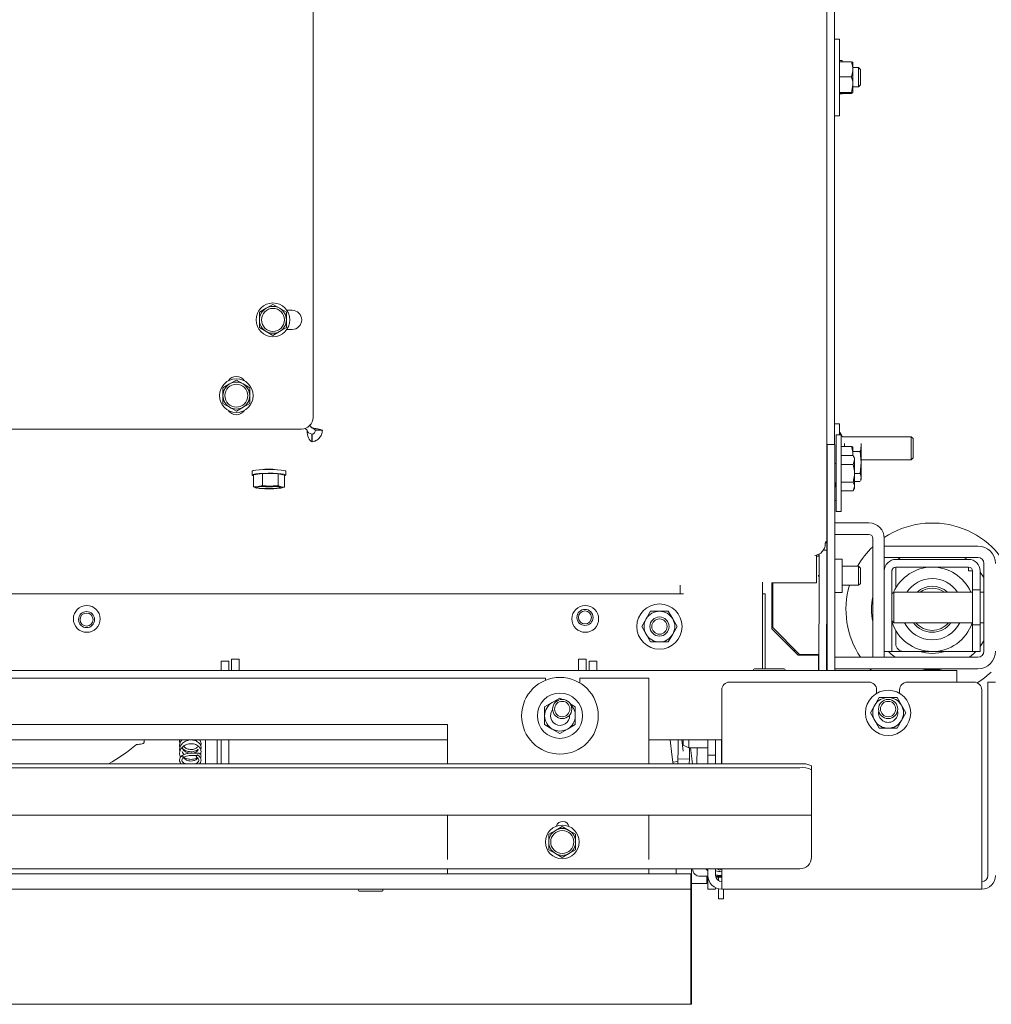
# Model space of a CAD drawing. Units: millimetres. Extents: x 411 to 4076, y 131 to 5783.
# Drawn here: x 2124 to 2377, y 855 to 1112 of the extents above; entities that cross this region are included whole.
import ezdxf

# ---------------------------------------------------------------- set-up
doc = ezdxf.new("R2010")
doc.units = ezdxf.units.MM

msp = doc.modelspace()

# ---------------------------------------------------------------- linework, layer by layer
at = {"linetype": 'Continuous', "lineweight": 15, "ltscale": 20}
for p, q in [((2200.34, 1007.96), (2200.34, 1329.96)), ((2334.34, 975.52), (2334.42, 1290.69)), ((2336.34, 1099.38), (2336.34, 1213.77)), ((2337.64, 1106.58), (2336.34, 1106.58)), ((2337.64, 1086.58), (2337.64, 1106.58)), ((2336.34, 1093.77), (2336.34, 1099.38)), ((2338.34, 1101.06), (2337.64, 1101.06)), ((2337.64, 1100.7), (2340.78, 1100.7)), ((2338.34, 1100.7), (2338.34, 1101.06)), ((2340.78, 1100.7), (2341.11, 1100.58)), ((2341.14, 1100.58), (2341.14, 1098.76)), ((2342.64, 1099.21), (2341.14, 1099.21)), ((2343.14, 1098.71), (2342.64, 1099.21)), ((2342.64, 1094.21), (2342.64, 1099.21)), ((2337.64, 1096.83), (2340.78, 1096.83)), ((2341.14, 1098.76), (2341.14, 1094.77)), ((2343.14, 1098.71), (2343.14, 1094.71)), ((2336.34, 1000.91), (2336.34, 1093.77)), ((2340.78, 1092.71), (2341.14, 1094.77)), ((2341.14, 1094.77), (2341.14, 1092.58)), ((2341.14, 1094.21), (2342.64, 1094.21)), ((2342.64, 1094.21), (2343.14, 1094.71)), ((2337.64, 1092.71), (2340.78, 1092.71)), ((2337.64, 1092.45), (2340.78, 1092.45)), ((2337.64, 1092.36), (2338.34, 1092.36)), ((2338.34, 1092.36), (2338.34, 1092.45)), ((2340.78, 1092.45), (2341.14, 1092.58)), ((2336.34, 1086.58), (2337.64, 1086.58)), ((2189.89, 1037.46), (2188.14, 1036.45)), ((2191.64, 1036.45), (2189.89, 1037.46)), ((2188.14, 1036.45), (2186.39, 1035.44)), ((2186.39, 1035.44), (2186.39, 1033.42)), ((2193.39, 1035.44), (2191.64, 1036.45)), ((2193.39, 1033.42), (2193.39, 1035.44)), ((2194.89, 1035.92), (2193.51, 1035.92)), ((2186.39, 1031.4), (2188.14, 1030.39)), ((2188.14, 1030.39), (2189.89, 1029.38)), ((2189.89, 1029.38), (2191.64, 1030.39)), ((2191.64, 1030.39), (2193.39, 1031.4)), ((2193.51, 1030.92), (2194.89, 1030.92)), ((2178.59, 1016.71), (2176.84, 1015.69)), ((2180.34, 1017.72), (2178.59, 1016.71)), ((2182.09, 1016.71), (2180.34, 1017.72)), ((2183.84, 1015.69), (2182.09, 1016.71)), ((2176.84, 1015.69), (2176.84, 1013.67)), ((2183.84, 1013.67), (2183.84, 1015.69)), ((2176.84, 1011.65), (2178.59, 1010.64)), ((2182.09, 1010.64), (2183.84, 1011.65)), ((2178.59, 1010.64), (2180.34, 1009.63)), ((2180.34, 1009.63), (2182.09, 1010.64)), ((1994.34, 1004.96), (2197.34, 1004.96)), ((2198.77, 1004.65), (2198.3, 1005.12)), ((2200.05, 1005.28), (2199.47, 1005.86)), ((2200.97, 1004.65), (2202.77, 1004.65)), ((2337.64, 1006.32), (2336.34, 1006.32)), ((2337.64, 1003.44), (2337.64, 1006.32)), ((2337.84, 1004.06), (2337.64, 1004.06)), ((2338.47, 1002.96), (2337.84, 1004.06)), ((2337.84, 1004.06), (2337.84, 1003.44)), ((2200.07, 1001.67), (2200.07, 1003.66)), ((2200.11, 1003.65), (2200.07, 1003.66)), ((2200.11, 1001.66), (2200.07, 1001.67)), ((2200.11, 1003.65), (2200.11, 1001.66)), ((2338.06, 1003.44), (2336.76, 1003.44)), ((2356.34, 1002.96), (2338.47, 1002.96)), ((2356.84, 1002.46), (2356.34, 1002.96)), ((2356.34, 1002.96), (2356.34, 996.96)), ((2356.84, 1002.46), (2356.84, 997.46)), ((2334.44, 941.96), (2334.44, 1000.91)), ((2336.44, 1000.91), (2334.44, 1000.91)), ((2336.44, 941.96), (2336.44, 1000.91)), ((2338.07, 1000.44), (2340.78, 1000.44)), ((2338.92, 1001.16), (2339, 1000.44)), ((2340.78, 1000.44), (2341.11, 1000.32)), ((2341.14, 1000.32), (2341.14, 998.51)), ((2341.14, 999.09), (2343.06, 999.09)), ((2343.06, 999.09), (2343.34, 996.24)), ((2343.3, 1001.16), (2343.34, 1000.88)), ((2343.34, 1000.88), (2343.34, 1001.13)), ((2343.34, 996.24), (2343.34, 1000.88)), ((2338.08, 998.06), (2341.2, 998.06)), ((2341.12, 998.06), (2341.14, 998.51)), ((2341.14, 998.51), (2341.14, 998.06)), ((2341.56, 997.44), (2341.2, 998.06)), ((2341.21, 995.75), (2341.57, 996.9)), ((2343.34, 996.24), (2343.06, 993.38)), ((2343.34, 996.96), (2356.34, 996.96)), ((2343.34, 992.32), (2343.34, 996.24)), ((2356.34, 996.96), (2356.84, 997.46)), ((2184.44, 993.95), (2184.44, 992.96)), ((2193.24, 992.96), (2193.24, 993.95)), ((2334.44, 995.94), (2334.35, 995.94)), ((2336.76, 995.94), (2336.44, 995.94)), ((2338.08, 995.75), (2341.21, 995.75)), ((2187.19, 993.35), (2184.82, 993)), ((2184.82, 993), (2184.82, 989.92)), ((2191.21, 993.3), (2187.19, 993.35)), ((2187.19, 993.35), (2187.19, 990.26)), ((2192.86, 992.92), (2191.21, 993.3)), ((2191.21, 993.3), (2191.21, 990.21)), ((2192.86, 992.92), (2192.86, 989.83)), ((2338.08, 991.13), (2341.21, 991.13)), ((2341.57, 993.38), (2343.06, 993.38)), ((2341.57, 991.25), (2343.06, 991.25)), ((2343.06, 993.38), (2343.34, 992.32)), ((2343.34, 992.32), (2343.15, 991.59)), ((2343.19, 991.57), (2343.34, 991.96)), ((2343.34, 991.96), (2343.34, 992.32)), ((2186.01, 989.94), (2184.82, 989.92)), ((2184.82, 989.92), (2185.64, 989.58)), ((2187.19, 990.26), (2186.01, 989.94)), ((2189.2, 990.09), (2187.19, 990.26)), ((2192.04, 989.88), (2191.21, 990.21)), ((2191.67, 989.51), (2192.86, 989.83)), ((2192.86, 989.83), (2192.04, 989.88)), ((2334.34, 990.94), (2334.44, 990.94)), ((2336.44, 990.94), (2336.76, 990.94)), ((2338.07, 988.82), (2341.2, 988.82)), ((2341.2, 988.82), (2341.56, 989.98)), ((2341.2, 988.82), (2341.56, 989.44)), ((2336.44, 986.32), (2336.75, 986.32)), ((2336.76, 983.44), (2338.06, 983.44)), ((2345.34, 980.46), (2336.44, 980.46)), ((2345.34, 977.46), (2336.44, 977.46)), ((2346.34, 945.46), (2346.34, 976.46)), ((2349.34, 967.96), (2349.34, 976.46)), ((2333.45, 973.39), (2334.34, 973.39)), ((2333.97, 975.55), (2333.95, 975)), ((2333.96, 975.32), (2334.34, 975.32)), ((2334.04, 975.55), (2333.97, 975.55)), ((2333.97, 975.52), (2334.34, 975.52)), ((2334.32, 966.25), (2334.34, 973.39)), ((2334.34, 975.32), (2334.34, 975.52)), ((2334.34, 973.39), (2334.34, 975.32)), ((2373.74, 974.46), (2349.34, 974.46)), ((2349.34, 974.46), (2349.34, 971.46)), ((2331.29, 972.01), (2331.25, 972.02)), ((2331.29, 972.01), (2331.69, 972.03)), ((2331.29, 972.02), (2331.29, 972.01)), ((2331.69, 972.08), (2331.69, 972.03)), ((2331.69, 964.84), (2331.69, 972.03)), ((2331.69, 971.81), (2332.26, 971.81)), ((2332.27, 972.29), (2332.26, 971.81)), ((2332.26, 971.81), (2332.26, 971.81)), ((2332.32, 966.25), (2332.34, 972.33)), ((2334.34, 941.96), (2334.34, 972.74)), ((2338.34, 971.06), (2336.44, 971.06)), ((2338.34, 962.36), (2338.34, 971.06)), ((2373.74, 971.46), (2349.34, 971.46)), ((2352.34, 970.96), (2371.34, 970.96)), ((2342.64, 969.21), (2338.34, 969.21)), ((2343.14, 968.71), (2342.64, 969.21)), ((2342.64, 964.21), (2342.64, 969.21)), ((2343.14, 968.71), (2343.14, 964.71)), ((2349.34, 946.96), (2349.34, 967.96)), ((2351.34, 946.96), (2351.34, 967.96)), ((2352.34, 968.96), (2371.34, 968.96)), ((2352.34, 963.51), (2352.34, 968.96)), ((2371.34, 968.96), (2371.34, 967.96)), ((2372.34, 967.96), (2371.34, 967.96)), ((2372.34, 967.96), (2372.34, 963.06)), ((2374.34, 967.96), (2374.34, 963.06)), ((2375.34, 947.06), (2375.34, 969.86)), ((2332.19, 966.83), (2332.18, 966.83)), ((2332.19, 966.54), (2332.19, 966.83)), ((2332.25, 941.96), (2332.32, 966.25)), ((2334.25, 941.96), (2334.32, 966.25)), ((2374.34, 967.67), (2375.34, 966.23)), ((2296.09, 964.28), (2296.09, 961.96)), ((2317.59, 965.03), (2317.59, 942.46)), ((2319.99, 964.84), (2331.69, 964.84)), ((2319.99, 963.85), (2319.99, 964.84)), ((2319.99, 952.87), (2319.99, 963.85)), ((2320.23, 964.84), (2320.23, 953.2)), ((2320.23, 964.84), (2320.23, 953.2)), ((2338.34, 964.21), (2342.64, 964.21)), ((2342.64, 964.21), (2343.14, 964.71)), ((2374.34, 963.06), (2372.34, 963.06)), ((2372.34, 953.87), (2372.34, 963.06)), ((2374.34, 953.87), (2374.34, 963.06)), ((2296.96, 961.96), (2009.31, 961.96)), ((2318.24, 961.96), (2317.59, 961.96)), ((2318.24, 961.96), (2318.24, 942.96)), ((2336.44, 962.36), (2338.34, 962.36)), ((2351.84, 962.46), (2351.34, 961.96)), ((2372.34, 962.46), (2351.84, 962.46)), ((2351.84, 962.46), (2351.84, 958.46)), ((2375.34, 962.46), (2374.34, 962.46)), ((2351.84, 958.46), (2351.84, 954.46)), ((2287.24, 955.46), (2286.08, 953.46)), ((2288.39, 957.46), (2287.24, 955.46)), ((2294.16, 955.46), (2293.01, 957.46)), ((2295.32, 953.46), (2294.16, 955.46)), ((2286.08, 953.46), (2287.24, 951.46)), ((2294.16, 951.46), (2295.32, 953.46)), ((2326.89, 945.96), (2319.99, 952.87)), ((2327.23, 946.19), (2320.23, 953.2)), ((2320.23, 953.2), (2320.23, 953.2)), ((2327.22, 946.19), (2320.23, 953.2)), ((2351.34, 954.96), (2351.84, 954.46)), ((2351.84, 954.46), (2372.34, 954.46)), ((2372.34, 953.87), (2374.34, 953.87)), ((2372.34, 953.87), (2372.34, 946.96)), ((2374.34, 954.46), (2375.34, 954.46)), ((2374.34, 953.87), (2374.34, 946.96)), ((2287.24, 951.46), (2288.39, 949.46)), ((2293.01, 949.46), (2294.16, 951.46)), ((2352.34, 948.96), (2352.34, 952.42)), ((2375.34, 949.7), (2374.34, 948.25)), ((2179.09, 944.96), (2181.09, 944.96)), ((2179.09, 942.96), (2179.09, 944.96)), ((2181.09, 944.96), (2181.09, 942.96)), ((2269.59, 944.96), (2271.59, 944.96)), ((2269.59, 942.96), (2269.59, 944.96)), ((2271.59, 944.96), (2271.59, 942.96)), ((2325.62, 947.23), (2326.19, 947.23)), ((2332.19, 945.96), (2326.89, 945.96)), ((2327.22, 946.19), (2327.23, 946.19)), ((2327.22, 946.19), (2331.22, 946.19)), ((2327.23, 946.19), (2331.23, 946.19)), ((2332.19, 941.96), (2332.19, 945.96)), ((2332.22, 945.69), (2332.22, 941.96)), ((2332.23, 945.69), (2332.22, 945.69)), ((2332.23, 946.19), (2332.23, 945.69)), ((2336.44, 945.46), (2373.74, 945.46)), ((2346.34, 945.46), (2349.34, 945.46)), ((2349.34, 946.96), (2351.34, 946.96)), ((2349.34, 945.46), (2349.34, 946.96)), ((2351.34, 946.96), (2352.34, 946.96)), ((2354.34, 946.96), (2352.34, 946.96)), ((2371.34, 946.96), (2354.34, 946.96)), ((2371.34, 946.96), (2372.34, 946.96)), ((2372.68, 946.43), (2371.55, 945.46)), ((2372.34, 946.96), (2374.34, 946.96)), ((2373.22, 946.96), (2372.68, 946.43)), ((2176.34, 944.46), (2178.34, 944.46)), ((2176.34, 944.17), (2176.34, 944.46)), ((2176.34, 944.17), (2176.34, 941.96)), ((2178.34, 944.46), (2178.34, 944.17)), ((2178.34, 944.17), (2178.34, 941.96)), ((2179.09, 942.96), (2179.09, 941.96)), ((2181.09, 942.96), (2181.09, 941.96)), ((2269.59, 942.96), (2269.59, 941.96)), ((2271.59, 942.96), (2271.59, 941.96)), ((2272.34, 944.46), (2274.34, 944.46)), ((2272.34, 944.17), (2272.34, 944.46)), ((2272.34, 944.17), (2272.34, 941.96)), ((2274.34, 944.46), (2274.34, 944.17)), ((2274.34, 944.17), (2274.34, 941.96)), ((2323.19, 942.46), (2315.49, 942.46)), ((2318.24, 942.96), (2318.24, 942.46)), ((2336.44, 942.46), (2373.74, 942.46)), ((2346.02, 941.96), (2345.53, 942.46)), ((2368.24, 941.96), (1612.44, 941.96)), ((2260.95, 939.96), (1994.95, 939.96)), ((2260.95, 939.96), (2260.95, 939.45)), ((2269.95, 938.75), (2269.95, 939.96)), ((2287.95, 939.96), (2269.95, 939.96)), ((2287.95, 939.96), (2287.95, 917.64)), ((2368.24, 941.96), (2368.24, 938.96)), ((2308.94, 938.96), (2345.34, 938.96)), ((2355.34, 938.96), (2372.74, 938.96)), ((2368.24, 938.96), (2368.24, 938.96)), ((2376.34, 938.96), (2376.34, 936.96)), ((2378.34, 938.96), (2376.34, 938.96)), ((2264.75, 934.82), (2262.75, 933.67)), ((2265.43, 934.43), (2264.75, 934.82)), ((2306.94, 917.64), (2306.94, 936.96)), ((2348.03, 934.96), (2346.87, 932.96)), ((2347.34, 936.96), (2347.34, 936.04)), ((2353.8, 932.96), (2352.65, 934.96)), ((2353.34, 936.04), (2353.34, 936.96)), ((2374.74, 936.96), (2374.74, 888.56)), ((2376.34, 888.56), (2376.34, 936.96)), ((2262.75, 933.67), (2260.75, 932.51)), ((2268.75, 932.51), (2267.42, 933.28)), ((2346.87, 932.96), (2345.72, 930.96)), ((2354.96, 930.96), (2353.8, 932.96)), ((2345.72, 930.96), (2346.87, 928.96)), ((2353.8, 928.96), (2354.96, 930.96)), ((2235.45, 927.96), (2020.45, 927.96)), ((2235.45, 927.96), (2235.45, 917.64)), ((2260.75, 927.89), (2262.75, 926.74)), ((2266.75, 926.74), (2268.75, 927.89)), ((2346.87, 928.96), (2348.03, 926.96)), ((2352.65, 926.96), (2353.8, 928.96)), ((2262.75, 926.74), (2264.75, 925.58)), ((2264.75, 925.58), (2266.75, 926.74)), ((2235.45, 923.96), (2020.45, 923.96)), ((2156.34, 923.38), (2156.34, 923.96)), ((2172.34, 917.64), (2172.34, 923.96)), ((2175.34, 923.96), (2175.34, 917.64)), ((2176.34, 917.64), (2176.34, 923.96)), ((2178.34, 917.64), (2178.34, 923.96)), ((2306.94, 923.96), (2287.95, 923.96)), ((2293.95, 920.1), (2293.49, 923.96)), ((2295.54, 920.96), (2295.59, 923.96)), ((2296.88, 920.93), (2296.51, 923.96)), ((2296.84, 922.55), (2296.84, 923.96)), ((2296.84, 922.55), (2298.35, 921.81)), ((2298.35, 921.81), (2298.35, 923.96)), ((2298.35, 921.81), (2303.34, 921.81)), ((2298.54, 920.91), (2298.55, 921.81)), ((2299.28, 917.64), (2298.78, 921.81)), ((2300.48, 917.64), (2300.55, 921.81)), ((2303.34, 919.96), (2303.34, 923.96)), ((2305.34, 919.96), (2305.34, 923.96)), ((2306.84, 917.64), (2306.84, 923.96)), ((2306.94, 922.13), (2306.84, 922.18)), ((2170.3, 920.44), (2168.34, 920.44)), ((2168.34, 919.84), (2170, 919.84)), ((2171.04, 919.29), (2171.11, 919.51)), ((2294.19, 918.12), (2293.95, 920.1)), ((2295.5, 918.96), (2295.54, 920.96)), ((2298.54, 920.91), (2298.5, 918.91)), ((2303.34, 919.96), (2303.34, 917.96)), ((2305.34, 919.96), (2303.34, 919.96)), ((2305.34, 917.96), (2305.34, 919.96)), ((2327.34, 917.64), (1653.34, 917.64)), ((2327.34, 916.65), (1653.34, 916.65)), ((2294.19, 918.12), (2295.49, 918.27)), ((2294.25, 917.64), (2294.19, 918.12)), ((2295.48, 917.64), (2295.5, 918.96)), ((2295.5, 918.96), (2298.5, 918.91)), ((2298.5, 918.91), (2298.48, 917.64)), ((2303.34, 917.96), (2303.34, 917.64)), ((2305.34, 917.96), (2305.34, 917.64)), ((2330.34, 917.12), (2330.34, 916.13)), ((2330.34, 904.32), (2330.34, 916.13)), ((2330.34, 904.29), (1650.34, 904.29)), ((2235.45, 904.29), (2235.45, 895.46)), ((2287.95, 904.29), (2287.95, 895.46)), ((2330.34, 904.29), (2330.34, 904.32)), ((2330.34, 903.69), (2330.34, 904.29)), ((2330.34, 893.29), (2330.34, 903.69)), ((2265.34, 901.33), (2263.59, 900.32)), ((2267.09, 900.32), (2265.34, 901.33)), ((2263.59, 900.32), (2261.84, 899.31)), ((2261.84, 899.31), (2261.84, 897.29)), ((2268.84, 899.31), (2267.09, 900.32)), ((2268.84, 897.29), (2268.84, 899.31)), ((2235.45, 892.73), (2235.45, 895.46)), ((2261.84, 895.27), (2263.59, 894.26)), ((2263.59, 894.26), (2265.34, 893.25)), ((2265.34, 893.25), (2267.09, 894.26)), ((2267.09, 894.26), (2268.84, 895.27)), ((2287.95, 895.46), (2287.95, 892.73)), ((2298.84, 888.96), (1597.85, 888.96)), ((2327.34, 890.29), (1653.34, 890.29)), ((2235.45, 888.96), (2235.45, 890.29)), ((2287.95, 890.29), (2287.95, 888.96)), ((2295.09, 888.96), (2295.09, 890.29)), ((2298.84, 888.96), (2298.84, 884.96)), ((2299.09, 854.96), (2299.09, 890.29)), ((2301.34, 888.34), (2303.35, 888.34)), ((2303.09, 886.46), (2303.09, 888.34)), ((2303.34, 890.29), (2303.34, 888.56)), ((2303.34, 888.34), (2303.34, 886.96)), ((2305.34, 890.29), (2305.34, 888.56)), ((2305.35, 888.34), (2306.94, 888.34)), ((2306.34, 889.91), (2305.68, 890.29)), ((2306.94, 890.26), (2306.34, 889.91)), ((2306.94, 888.56), (2306.94, 890.29)), ((2306.94, 888.56), (2306.94, 884.96)), ((2374.74, 884.96), (2374.74, 888.56)), ((2303.09, 886.46), (2299.09, 886.46)), ((2303.34, 886.96), (2303.34, 884.96)), ((2306.09, 888.09), (2306.09, 887.21)), ((2298.84, 884.96), (1597.85, 884.96)), ((2212.34, 884.46), (2215.34, 884.46)), ((2215.34, 884.46), (2218.34, 884.46)), ((2298.84, 882.46), (2298.84, 884.96)), ((2303.34, 884.96), (2305.34, 884.96)), ((2305.34, 884.96), (2305.34, 885.34)), ((2306.09, 885.07), (2306.09, 882.46)), ((2306.94, 884.96), (2374.74, 884.96)), ((2307.39, 884.96), (2307.39, 882.46)), ((2298.84, 882.46), (2298.84, 854.96)), ((2306.09, 882.46), (2307.39, 882.46)), ((2298.84, 854.96), (1562.44, 854.96)), ((2299.09, 854.96), (2298.84, 854.96))]:
    msp.add_line(p, q, dxfattribs=at)
at = {"linetype": 'Continuous', "lineweight": 15, "ltscale": 20, "flags": 128}
for points in [[(2336.78, 993.44), (2336.78, 995.33), (2336.78, 997.16), (2336.78, 998.85), (2336.77, 1000.34), (2336.77, 1001.59), (2336.77, 1002.54), (2336.77, 1003.16), (2336.76, 1003.43), (2336.76, 1003.34), (2336.76, 1002.89), (2336.76, 1002.1), (2336.75, 1001), (2336.75, 999.62), (2336.75, 998.02), (2336.75, 996.26), (2336.75, 995.94)], [(2338.08, 993.44), (2338.08, 995.33), (2338.08, 997.16), (2338.08, 998.85), (2338.07, 1000.34), (2338.07, 1001.59), (2338.07, 1002.54), (2338.07, 1003.16), (2338.06, 1003.43), (2338.06, 1003.44)], [(2336.77, 993.44), (2336.77, 994.42), (2336.76, 995.26), (2336.76, 995.86), (2336.76, 996.13), (2336.76, 996.04), (2336.76, 995.94)], [(2341.57, 996.9), (2341.57, 996.61), (2341.57, 996.27), (2341.57, 995.88), (2341.57, 995.44), (2341.57, 994.97), (2341.57, 994.48), (2341.57, 993.96), (2341.57, 993.44)], [(2184.44, 993.95), (2184.46, 994), (2184.77, 994.13), (2185.41, 994.24), (2186.32, 994.33), (2187.44, 994.39), (2188.67, 994.41), (2189.92, 994.4), (2191.07, 994.35), (2192.05, 994.27), (2192.77, 994.16), (2193.17, 994.04), (2193.24, 993.95)], [(2192.86, 992.77), (2192.91, 992.79), (2193.21, 992.91), (2193.17, 993.04), (2192.77, 993.17), (2192.05, 993.27), (2191.07, 993.36), (2189.92, 993.41), (2188.67, 993.42), (2187.44, 993.4), (2186.32, 993.34), (2185.41, 993.25), (2184.77, 993.14), (2184.46, 993.01), (2184.46, 993.01)], [(2184.46, 993.01), (2184.51, 992.88), (2184.82, 992.77)], [(2336.74, 990.94), (2336.74, 990.62), (2336.75, 988.86), (2336.75, 987.26), (2336.75, 985.88), (2336.75, 984.78), (2336.75, 983.99), (2336.76, 983.54), (2336.76, 983.45), (2336.76, 983.72), (2336.77, 984.35), (2336.77, 985.3), (2336.77, 986.54), (2336.77, 988.04), (2336.77, 989.73), (2336.78, 991.55), (2336.78, 993.44)], [(2336.76, 990.94), (2336.76, 990.85), (2336.76, 990.75), (2336.76, 991.03), (2336.76, 991.62), (2336.76, 992.47), (2336.77, 993.44)], [(2338.06, 983.44), (2338.06, 983.45), (2338.06, 983.72), (2338.07, 984.35), (2338.07, 985.3), (2338.07, 986.54), (2338.07, 988.04), (2338.07, 989.73), (2338.08, 991.55), (2338.08, 993.44)], [(2341.57, 993.44), (2341.57, 992.92), (2341.57, 992.41), (2341.57, 991.91), (2341.57, 991.44), (2341.57, 991.01), (2341.56, 990.61), (2341.56, 990.27), (2341.56, 989.98)], [(2185.64, 989.58), (2185.48, 989.62), (2185.38, 989.67), (2185.34, 989.72), (2185.36, 989.77), (2185.44, 989.81), (2185.57, 989.86), (2185.76, 989.9), (2186.01, 989.94)], [(2185.86, 989.76), (2186.14, 989.87), (2186.75, 989.95), (2187.62, 990.01), (2188.63, 990.04), (2189.67, 990.03), (2190.6, 989.98), (2191.33, 989.9), (2191.75, 989.8), (2191.82, 989.7), (2191.53, 989.59), (2190.92, 989.5), (2190.06, 989.44), (2189.05, 989.42), (2188.01, 989.43), (2187.08, 989.47), (2186.35, 989.55), (2185.93, 989.65), (2185.86, 989.76)], [(2192.04, 989.88), (2192.19, 989.83), (2192.3, 989.79), (2192.34, 989.74), (2192.32, 989.69), (2192.24, 989.64), (2192.11, 989.6), (2191.91, 989.55), (2191.67, 989.51)], [(2331.69, 971.81), (2331.79, 971.81), (2331.99, 971.81), (2332.14, 971.81), (2332.23, 971.81), (2332.26, 971.81)], [(2352.81, 970.96), (2352.84, 970.98), (2353.57, 971.46)], [(2370.1, 971.46), (2370.67, 971.1), (2370.87, 970.96)], [(2332.23, 946.19), (2331.81, 946.19), (2331.22, 946.19)], [(2332.23, 946.19), (2332.21, 946.19), (2332.15, 946.19), (2332.06, 946.19), (2331.93, 946.19), (2331.78, 946.19), (2331.61, 946.19), (2331.42, 946.19), (2331.23, 946.19)], [(2352.13, 945.46), (2351.15, 946.29), (2350.46, 946.96)], [(2377.25, 941.57), (2375.07, 939.77), (2373.58, 938.77)], [(2262.25, 930.2), (2262.44, 931.16), (2262.84, 931.82)], [(2154.34, 922.7), (2154.73, 922.71), (2155.1, 922.75), (2155.45, 922.81), (2155.75, 922.9), (2156, 923), (2156.19, 923.12), (2156.3, 923.25), (2156.34, 923.38)], [(2169.95, 919.44), (2169.91, 919.49), (2169.9, 919.57), (2169.91, 919.67), (2169.96, 919.78), (2170.03, 919.87), (2170.11, 919.94), (2170.19, 919.97), (2170.26, 919.96), (2170.26, 919.96)], [(2306.94, 921.17), (2306.88, 921.16), (2306.84, 921.16)], [(2306.87, 917.64), (2306.91, 917.68), (2306.94, 917.7)], [(2303.34, 889.73), (2302.94, 890.14), (2302.81, 890.29)], [(2306.94, 888.63), (2306.34, 888.59), (2305.34, 888.7)], [(2306.94, 888.12), (2305.73, 888.12), (2305.34, 888.19)]]:
    msp.add_lwpolyline(points, dxfattribs=at)
at = {"linetype": 'Continuous', "lineweight": 15, "ltscale": 400}
for centre, radius in [((2189.89, 1033.42), 4.4), ((2189.89, 1033.42), 3), ((2180.34, 1013.67), 4.4), ((2180.34, 1013.67), 3), ((2141.34, 955.46), 3.5), ((2271.34, 955.46), 3.5), ((2271.27, 955.84), 2.1), ((2290.7, 953.46), 5.9), ((2141.28, 955.27), 2.1), ((2141.28, 955.27), 1.7), ((2271.27, 955.84), 1.7), ((2290.7, 953.46), 2.5), ((2290.7, 953.46), 2), ((2264.75, 930.2), 10), ((2264.75, 930.2), 5.9), ((2350.34, 930.96), 5.9), ((2265.34, 931.96), 2.5), ((2265.34, 931.96), 2), ((2350.34, 931.96), 2.5), ((2350.34, 931.96), 2), ((2265.34, 897.29), 4.4), ((2265.34, 897.29), 3)]:
    msp.add_circle(centre, radius, dxfattribs=at)
for centre, radius, start, end in [((2189.89, 1033.42), 3.5, 120, 180), ((2189.89, 1033.42), 3.5, 60, 120), ((2189.89, 1033.42), 3.5, 360, 60), ((2194.89, 1033.42), 2.5, 270, 90), ((2189.89, 1033.42), 3.5, 180, 240), ((2189.89, 1033.42), 3.5, 300, 360), ((2189.89, 1033.42), 3.5, 240, 300), ((2180.34, 1013.67), 3.5, 120, 180), ((2180.34, 1016.17), 2.5, 33.3964, 146.5566), ((2180.34, 1013.67), 3.5, 60, 120), ((2180.34, 1013.67), 3.5, 360, 60), ((2180.34, 1013.67), 3.5, 180, 240), ((2180.34, 1013.67), 3.5, 300, 360), ((2180.34, 1011.17), 2.5, 213.1734, 326.8735), ((2180.34, 1013.67), 3.5, 240, 300), ((2197.34, 1007.96), 3, 270, 0), ((2307.36, 996.98), 34.21, 359.8785, 0.7761), ((2188.84, 978.96), 15.54, 82.2328, 97.7672), ((2188.26, 1005.38), 16.01, 260.5699, 270.7442), ((2188.69, 966.74), 23.36, 88.7365, 96.5927), ((2188.84, 1014.18), 24.27, 265.6797, 274.3203), ((2188.99, 1012.72), 23.36, 268.7365, 276.5927), ((2189.41, 974.08), 16.01, 80.5699, 90.7442), ((2307.35, 989.92), 34.21, 359.1935, 0.091), ((2345.34, 976.46), 4, 0, 90), ((2361.84, 957.96), 22.5, 20.6687, 123.7651), ((2345.34, 976.46), 1, 0, 90), ((2330.92, 975.02), 3.02, 276.1349, 359.564), ((2361.84, 957.96), 22.5, 133.5422, 150), ((2373.74, 969.86), 4.6, 0, 90), ((2352.34, 967.96), 3, 90, 180), ((2371.34, 967.96), 3, 0, 90), ((2373.74, 969.86), 1.6, 0, 90), ((2352.34, 967.96), 1, 90, 180), ((2361.84, 957.96), 11, 24.1477, 156.2362), ((2371.34, 967.96), 1, 0, 90), ((2361.84, 957.96), 8, 34.2289, 145.7711), ((2361.84, 957.96), 22.5, 163.8724, 213.749), ((2361.84, 957.96), 6, 48.5904, 131.4096), ((2361.84, 957.96), 5.5, 54.9032, 125.0968), ((2361.84, 957.96), 15.83, 168.3079, 191.6921), ((2290.7, 953.46), 4, 150, 210), ((2290.7, 953.46), 4, 90, 150), ((2290.7, 953.46), 4, 30, 90), ((2290.7, 953.46), 4, 330, 30), ((2361.84, 957.96), 11, 197.3414, 341.447), ((2361.84, 957.96), 8, 205.9445, 334.0555), ((2361.84, 957.96), 6, 215.6853, 324.3147), ((2361.84, 957.96), 5.5, 219.5212, 320.4788), ((2290.7, 953.46), 4, 210, 270), ((2290.7, 953.46), 4, 270, 330), ((2354.34, 948.96), 2, 180, 270), ((2361.84, 957.96), 11.5, 253.0426, 286.9574), ((2373.74, 947.06), 4.6, 270, 0), ((2373.74, 947.06), 1.6, 270, 0), ((2315.49, 942.21), 0.25, 90, 270), ((2323.19, 942.21), 0.25, 270, 90), ((2361.84, 957.96), 15.83, 258.3079, 281.6921), ((2308.94, 936.96), 2, 90, 180), ((2345.34, 936.96), 2, 0, 90), ((2355.34, 936.96), 2, 90, 180), ((2372.74, 936.96), 2, 0, 90), ((2350.34, 930.96), 4, 90, 150), ((2350.34, 930.96), 4, 30, 90), ((2264.75, 930.2), 4, 120, 180), ((2264.75, 930.2), 4, 98.9086, 120), ((2264.75, 930.2), 4, 360, 44.326), ((2350.34, 930.96), 4, 150, 210), ((2350.34, 930.96), 4, 330, 30), ((2264.75, 930.2), 4, 180, 240), ((2264.75, 930.2), 2.5, 180, 3.4052), ((2264.75, 930.2), 4, 300, 360), ((2350.34, 930.96), 2.5, 168.3972, 11.6028), ((2350.34, 930.96), 4, 210, 270), ((2350.34, 930.96), 4, 270, 330), ((2264.75, 930.2), 4, 240, 300), ((2122.53, 961), 49.79, 299.4211, 309.7029), ((2307.05, 920.34), 0.211, 121.0187, 171.2765), ((2328.07, 912.93), 4.77, 61.5184, 98.7795), ((2328.07, 911.94), 4.77, 61.5184, 98.7795), ((2265.45, 900.96), 1.7, 12.0445, 164.4225), ((2265.34, 897.29), 3.5, 120, 180), ((2265.34, 897.29), 3.5, 60, 120), ((2265.34, 897.29), 3.5, 360, 60), ((2265.34, 897.29), 3.5, 180, 240), ((2265.34, 897.29), 3.5, 300, 360), ((2265.34, 897.29), 3.5, 240, 300), ((2327.34, 893.29), 3, 270, 0), ((2301.34, 890.34), 2, 181.2414, 270), ((2306.94, 888.56), 3.6, 180, 270), ((2306.34, 893.09), 3.5, 253.3985, 279.8709), ((2306.94, 888.56), 1.6, 180, 270), ((2374.74, 888.56), 3.6, 270, 0), ((2374.74, 888.56), 1.6, 270, 0), ((2212.34, 884.71), 0.25, 90, 270), ((2218.34, 884.71), 0.25, 270, 90)]:
    msp.add_arc(centre, radius, start, end, dxfattribs=at)
for centre, major_axis, ratio, start_param, end_param in [((2200.23, 1004.65), (0, 3), 0.485704, 1.570796, 3.032238), ((2200.23, 1004.65), (1.46, 0), 0.686289, 3.141593, 4.603035), ((2331.23, 966.87), (1, 0), 0.109792, 5.949172, 5.982344), ((2331.23, 963.84), (0, 9.11), 0.109736, 5.012968, 5.046402)]:
    msp.add_ellipse(centre, major_axis=major_axis, ratio=ratio, start_param=start_param, end_param=end_param, dxfattribs=at)
at = {"linetype": 'Continuous', "lineweight": 15, "ltscale": 20}
for points, knots in [([(2341.14, 1098.76), (2341.09, 1099.28), (2341.04, 1099.94), (2340.82, 1100.57), (2340.78, 1100.7)], [0, 0, 0, 0, 0.796952, 1, 1, 1, 1]), ([(2340.78, 1096.83), (2340.93, 1097.32), (2341.12, 1097.96), (2341.13, 1098.62), (2341.14, 1098.76)], [0, 0, 0, 0, 0.774392, 1, 1, 1, 1]), ([(2341.14, 1094.77), (2341.14, 1094.82), (2341.13, 1095.51), (2340.95, 1096.2), (2340.78, 1096.83)], [0, 0, 0, 0, 0.070185, 1, 1, 1, 1]), ([(2341.14, 1092.58), (2341.14, 1092.58), (2341.13, 1092.63), (2340.95, 1092.67), (2340.78, 1092.71)], [0, 0, 0, 0, 0.070185, 1, 1, 1, 1]), ([(2186.39, 1033.42), (2186.39, 1032.91), (2186.39, 1032.24), (2186.39, 1031.57), (2186.39, 1031.4)], [0, 0, 0, 0, 0.750835, 1, 1, 1, 1]), ([(2193.39, 1031.4), (2193.39, 1031.57), (2193.39, 1032.24), (2193.39, 1032.91), (2193.39, 1033.42)], [0, 0, 0, 0, 0.249165, 1, 1, 1, 1]), ([(2176.84, 1013.67), (2176.84, 1013.17), (2176.84, 1012.49), (2176.84, 1011.82), (2176.84, 1011.65)], [0, 0, 0, 0, 0.750835, 1, 1, 1, 1]), ([(2183.84, 1011.65), (2183.84, 1011.82), (2183.84, 1012.49), (2183.84, 1013.17), (2183.84, 1013.67)], [0, 0, 0, 0, 0.249165, 1, 1, 1, 1]), ([(2200.05, 1005.28), (2200.39, 1005.22), (2201.07, 1005.09), (2201.98, 1004.9), (2202.52, 1004.75), (2202.72, 1004.67), (2202.77, 1004.65)], [0, 0, 0, 0, 0.3016314, 0.6064095, 0.91119, 1, 1, 1, 1]), ([(2200.06, 1005.28), (2200.21, 1005.2), (2200.49, 1005.04), (2200.8, 1004.83), (2200.92, 1004.71), (2200.97, 1004.65)], [0, 0, 0, 0, 0.396843, 0.740888, 1, 1, 1, 1]), ([(2341.14, 998.51), (2341.09, 999.03), (2341.04, 999.68), (2340.82, 1000.31), (2340.78, 1000.44)], [0, 0, 0, 0, 0.796952, 1, 1, 1, 1]), ([(2343.34, 1000.88), (2343.29, 1000.31), (2343.24, 999.7), (2343.06, 999.11), (2343.06, 999.09)], [0, 0, 0, 0, 0.961587, 1, 1, 1, 1]), ([(2341.57, 996.9), (2341.56, 996.93), (2341.56, 997.32), (2341.38, 997.7), (2341.2, 998.06)], [0, 0, 0, 0, 0.070185, 1, 1, 1, 1]), ([(2341.57, 993.44), (2341.56, 993.62), (2341.55, 994.4), (2341.36, 995.16), (2341.21, 995.75)], [0, 0, 0, 0, 0.225608, 1, 1, 1, 1]), ([(2341.21, 991.13), (2341.25, 991.28), (2341.46, 992.04), (2341.52, 992.82), (2341.57, 993.44)], [0, 0, 0, 0, 0.203048, 1, 1, 1, 1]), ([(2341.56, 989.98), (2341.56, 990), (2341.56, 990.39), (2341.38, 990.78), (2341.21, 991.13)], [0, 0, 0, 0, 0.070185, 1, 1, 1, 1]), ([(2191.21, 990.21), (2191.05, 990.19), (2190.38, 990.12), (2189.71, 990.1), (2189.2, 990.09)], [0, 0, 0, 0, 0.249165, 1, 1, 1, 1]), ([(2351.49, 968.45), (2351.43, 968.34), (2351.35, 968.18), (2351.34, 968.02), (2351.34, 967.96)], [0, 0, 0, 0, 0.672319, 1, 1, 1, 1]), ([(2290.7, 957.46), (2290.1, 957.46), (2289.33, 957.46), (2288.56, 957.46), (2288.39, 957.46)], [0, 0, 0, 0, 0.773629, 1, 1, 1, 1]), ([(2293.01, 957.46), (2292.98, 957.46), (2292.22, 957.46), (2291.44, 957.46), (2290.7, 957.46)], [0, 0, 0, 0, 0.0421418, 1, 1, 1, 1]), ([(2288.39, 949.46), (2288.56, 949.46), (2289.33, 949.46), (2290.1, 949.46), (2290.7, 949.46)], [0, 0, 0, 0, 0.226371, 1, 1, 1, 1]), ([(2290.7, 949.46), (2291.44, 949.46), (2292.22, 949.46), (2292.98, 949.46), (2293.01, 949.46)], [0, 0, 0, 0, 0.957858, 1, 1, 1, 1]), ([(2350.34, 934.96), (2349.74, 934.96), (2348.96, 934.96), (2348.2, 934.96), (2348.03, 934.96)], [0, 0, 0, 0, 0.773629, 1, 1, 1, 1]), ([(2352.65, 934.96), (2352.62, 934.96), (2351.85, 934.96), (2351.08, 934.96), (2350.34, 934.96)], [0, 0, 0, 0, 0.0421418, 1, 1, 1, 1]), ([(2260.75, 932.51), (2260.75, 932.48), (2260.75, 931.72), (2260.75, 930.94), (2260.75, 930.2)], [0, 0, 0, 0, 0.0421418, 1, 1, 1, 1]), ([(2268.75, 930.2), (2268.75, 930.94), (2268.75, 931.72), (2268.75, 932.48), (2268.75, 932.51)], [0, 0, 0, 0, 0.957858, 1, 1, 1, 1]), ([(2260.75, 930.2), (2260.75, 929.6), (2260.75, 928.83), (2260.75, 928.07), (2260.75, 927.89)], [0, 0, 0, 0, 0.773629, 1, 1, 1, 1]), ([(2268.75, 927.89), (2268.75, 928.07), (2268.75, 928.83), (2268.75, 929.6), (2268.75, 930.2)], [0, 0, 0, 0, 0.226371, 1, 1, 1, 1]), ([(2348.03, 926.96), (2348.2, 926.96), (2348.96, 926.96), (2349.74, 926.96), (2350.34, 926.96)], [0, 0, 0, 0, 0.226371, 1, 1, 1, 1]), ([(2350.34, 926.96), (2351.08, 926.96), (2351.85, 926.96), (2352.62, 926.96), (2352.65, 926.96)], [0, 0, 0, 0, 0.957858, 1, 1, 1, 1]), ([(2166.24, 923.96), (2166.14, 923.86), (2165.9, 923.61), (2165.66, 923.14), (2165.53, 922.59), (2165.52, 922.15), (2165.59, 921.92), (2165.61, 921.88)], [0, 0, 0, 0, 0.17861, 0.426543, 0.680062, 0.932421, 1, 1, 1, 1]), ([(2171.05, 921.34), (2171.09, 921.5), (2171.17, 921.81), (2171.1, 922.31), (2170.9, 922.77), (2170.55, 923.18), (2170.1, 923.52), (2169.55, 923.76), (2168.94, 923.89), (2168.3, 923.91), (2167.67, 923.81), (2167.07, 923.59), (2166.53, 923.26), (2166.08, 922.84), (2165.75, 922.35), (2165.56, 921.81), (2165.51, 921.3), (2165.58, 920.99), (2165.61, 920.86)], [0, 0, 0, 0, 0.063265, 0.126927, 0.189741, 0.253943, 0.31799, 0.380517, 0.444046, 0.508242, 0.571439, 0.634417, 0.698904, 0.763212, 0.826304, 0.890802, 0.955674, 1, 1, 1, 1]), ([(2165.63, 923.96), (2165.62, 923.95), (2165.54, 923.76), (2165.52, 923.37), (2165.58, 923.01), (2165.61, 922.83)], [0, 0, 0, 0, 0.03702, 0.533361, 1, 1, 1, 1]), ([(2170.97, 920.14), (2171.03, 920.3), (2171.15, 920.62), (2171.14, 921.11), (2171, 921.59), (2170.71, 922.03), (2170.29, 922.4), (2169.78, 922.68), (2169.19, 922.86), (2168.56, 922.92), (2167.92, 922.86), (2167.3, 922.69), (2166.73, 922.41), (2166.25, 922.02), (2165.87, 921.56), (2165.62, 921.04), (2165.52, 920.48), (2165.57, 919.94), (2165.67, 919.56), (2165.78, 919.39), (2165.79, 919.36)], [0, 0, 0, 0, 0.05889, 0.118025, 0.175799, 0.234522, 0.293718, 0.351811, 0.409628, 0.468635, 0.527317, 0.584874, 0.643795, 0.703181, 0.761455, 0.820142, 0.879716, 0.937048, 0.991329, 1, 1, 1, 1]), ([(2166.21, 921.78), (2166.35, 921.65), (2166.63, 921.38), (2167.18, 921.09), (2167.8, 920.89), (2168.44, 920.81), (2169.07, 920.85), (2169.66, 921.01), (2170.11, 921.21), (2170.31, 921.39), (2170.38, 921.44)], [0, 0, 0, 0, 0.129354, 0.262826, 0.398613, 0.53517, 0.668957, 0.80282, 0.939298, 1, 1, 1, 1]), ([(2168.33, 920.42), (2168.33, 920.42), (2168.15, 920.41), (2167.8, 920.49), (2167.33, 920.66), (2166.9, 920.92), (2166.56, 921.24), (2166.33, 921.56), (2166.26, 921.78), (2166.23, 921.86)], [0, 0, 0, 0, 0.003846, 0.184871, 0.363098, 0.538512, 0.717467, 0.895726, 1, 1, 1, 1]), ([(2170.41, 922.35), (2170.41, 922.35), (2170.37, 922.24), (2170.2, 922.03), (2169.89, 921.76), (2169.49, 921.56), (2169.02, 921.43), (2168.52, 921.39), (2168.01, 921.44), (2167.51, 921.58), (2167.07, 921.8), (2166.71, 922.07), (2166.56, 922.28), (2166.49, 922.37)], [0, 0, 0, 0, 0.000707, 0.102291, 0.205249, 0.309701, 0.412748, 0.514527, 0.618512, 0.722045, 0.822936, 0.925302, 1, 1, 1, 1]), ([(2171.05, 922.37), (2171.07, 922.42), (2171.15, 922.63), (2171.15, 923.02), (2171.03, 923.49), (2170.87, 923.82), (2170.73, 923.95), (2170.72, 923.96)], [0, 0, 0, 0, 0.093443, 0.390632, 0.681246, 0.974255, 1, 1, 1, 1]), ([(2168.34, 920.44), (2168.17, 920.44), (2167.7, 920.42), (2166.93, 920.24), (2166.18, 919.85), (2165.68, 919.32), (2165.49, 918.69), (2165.59, 918.09), (2165.88, 917.78), (2166, 917.64)], [0, 0, 0, 0, 0.084795, 0.246744, 0.410718, 0.576915, 0.720628, 0.872731, 1, 1, 1, 1]), ([(2167.15, 917.64), (2167.06, 917.66), (2166.73, 917.76), (2166.36, 918.07), (2166.12, 918.46), (2166.13, 918.83), (2166.39, 919.23), (2166.93, 919.59), (2167.63, 919.81), (2168.12, 919.83), (2168.34, 919.84)], [0, 0, 0, 0, 0.052047, 0.190058, 0.326213, 0.470115, 0.605405, 0.750677, 0.890313, 1, 1, 1, 1]), ([(2166.2, 919.8), (2166.22, 919.77), (2166.37, 919.59), (2166.74, 919.32), (2167.3, 919.04), (2167.92, 918.86), (2168.56, 918.81), (2169.19, 918.87), (2169.74, 919.03), (2170.04, 919.21), (2170.17, 919.29)], [0, 0, 0, 0, 0.027756, 0.172094, 0.313522, 0.457865, 0.602266, 0.74333, 0.886092, 1, 1, 1, 1]), ([(2166.73, 920.09), (2166.63, 920.19), (2166.43, 920.4), (2166.27, 920.67), (2166.23, 920.84), (2166.23, 920.86)], [0, 0, 0, 0, 0.422299, 0.903464, 1, 1, 1, 1]), ([(2170.28, 919.16), (2170.28, 919.14), (2170.21, 919.02), (2169.98, 918.84), (2169.63, 918.62), (2169.14, 918.45), (2168.54, 918.37), (2167.9, 918.46), (2167.38, 918.64), (2166.97, 918.87), (2166.69, 919.1), (2166.57, 919.26), (2166.55, 919.3)], [0, 0, 0, 0, 0.011673, 0.124046, 0.230865, 0.329371, 0.498583, 0.63948, 0.750561, 0.8562, 0.965522, 1, 1, 1, 1]), ([(2170.41, 921.37), (2170.38, 921.32), (2170.32, 921.16), (2170.09, 920.92), (2169.74, 920.68), (2169.35, 920.51), (2169.06, 920.46), (2168.94, 920.44)], [0, 0, 0, 0, 0.106782, 0.341603, 0.58209, 0.823383, 1, 1, 1, 1]), ([(2169.95, 919.44), (2170.04, 919.38), (2170.29, 919.21), (2170.53, 918.88), (2170.57, 918.51), (2170.37, 918.13), (2170, 917.8), (2169.65, 917.68), (2169.52, 917.64)], [0, 0, 0, 0, 0.102872, 0.295943, 0.500318, 0.69887, 0.888334, 1, 1, 1, 1]), ([(2170.65, 917.64), (2170.71, 917.68), (2170.95, 917.86), (2171.14, 918.33), (2171.15, 918.96), (2170.84, 919.54), (2170.45, 919.82), (2170.26, 919.96)], [0, 0, 0, 0, 0.067572, 0.295916, 0.539959, 0.773863, 1, 1, 1, 1]), ([(2171.11, 919.51), (2171.13, 919.59), (2171.16, 919.76), (2171.09, 920.01), (2170.93, 920.23), (2170.68, 920.38), (2170.46, 920.44), (2170.33, 920.44), (2170.3, 920.44)], [0, 0, 0, 0, 0.1791078, 0.3656442, 0.5496564, 0.7425662, 0.9479768, 1, 1, 1, 1]), ([(2261.84, 897.29), (2261.84, 896.79), (2261.84, 896.11), (2261.84, 895.44), (2261.84, 895.27)], [0, 0, 0, 0, 0.750835, 1, 1, 1, 1]), ([(2268.84, 895.27), (2268.84, 895.44), (2268.84, 896.11), (2268.84, 896.79), (2268.84, 897.29)], [0, 0, 0, 0, 0.249165, 1, 1, 1, 1])]:
    msp.add_open_spline(points, degree=3, knots=knots, dxfattribs=at)
for points in [[(2202.77, 1004.65), (2202.72, 1004.27), (2202.62, 1003.51), (2202, 1002.54), (2201.13, 1001.84), (2200.45, 1001.72), (2200.11, 1001.66)], [(2200.97, 1004.65), (2200.95, 1004.52), (2200.93, 1004.27), (2200.73, 1003.95), (2200.44, 1003.71), (2200.22, 1003.67), (2200.11, 1003.65)], [(2334.04, 975.55), (2334.13, 975.54), (2334.3, 975.54), (2334.33, 975.53), (2334.34, 975.52)]]:
    msp.add_open_spline(points, degree=3, dxfattribs=at)

doc.saveas('drawing.dxf')
